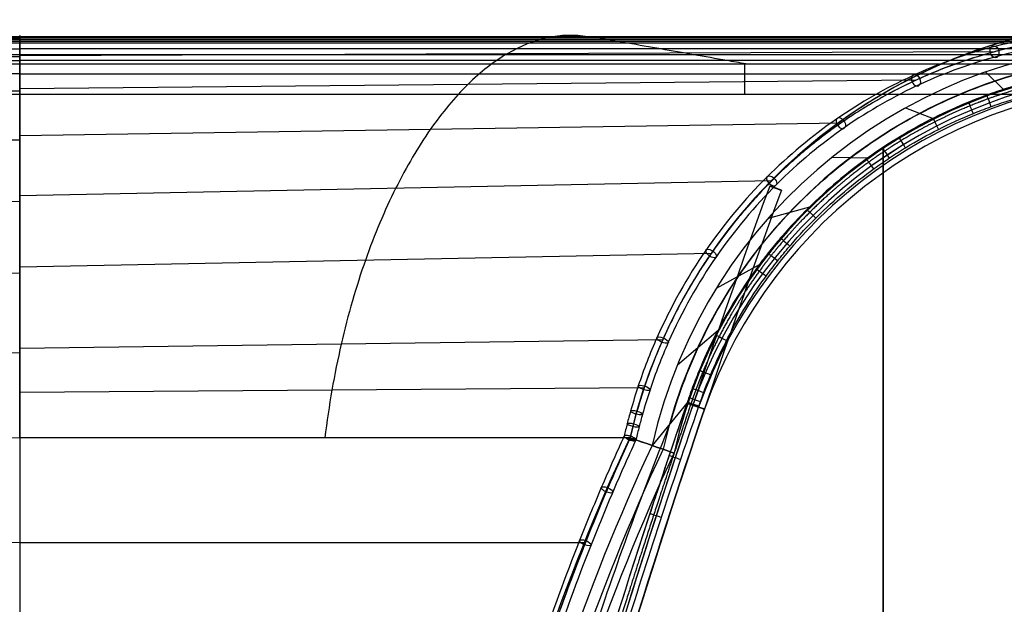
# Model space of a CAD drawing. Units: millimetres. Extents: x -990 to 990, y -417 to 266.
# Drawn here: x 750 to 910, y 168 to 263 of the extents above; entities that cross this region are included whole.
import ezdxf

# ---------------------------------------------------------------- set-up
doc = ezdxf.new("R2010")
doc.units = ezdxf.units.MM
doc.header["$MEASUREMENT"] = 0
doc.layers.add('Predefinito', color=7, linetype='Continuous', true_color=0x000000)

# ---------------------------------------------------------------- blocks, each defined once
blk = doc.blocks.new('Blocco 04')
at = {"layer": 'Predefinito'}
for centre, radius, start, end in [((935.5, 173.18, 389.99), 81, 90.9477, 160.578), ((935.5, 173.18, 390), 81, 90.9476, 160.578), ((935.5, 173.18, 390.01), 81, 90.9477, 160.578), ((935.5, 173.18, 389), 79.99, 90.9535, 160.5731), ((935.5, 173.18, 391), 79.99, 90.9535, 160.5731)]:
    blk.add_arc(centre, radius, start, end, dxfattribs=at)
at = {"layer": 'Predefinito', "extrusion": (-1.281e-10, -2.22258e-09, 1)}
blk.add_arc((935.5, 173.18, 390), 79, 90.9595, 160.5682, dxfattribs=at)
at = {"layer": 'Predefinito', "extrusion": (0.075468, 0.997142, -0.003497)}
blk.add_arc((-842.53, 390.92, 263.01), 0.966, 359.6823, 0.0532, dxfattribs=at)
at = {"layer": 'Predefinito'}
for points, knots in [([(871.59, 235.61, 390), (849.34, 174.78, 390), (831.07, 112.51, 390), (805.53, -1.65, 390), (796.81, -53.23, 390), (790.59, -107.19, 390), (790.35, -109.25, 390), (789.87, -113.39, 390)], [-37.646921, -37.646921, -37.646921, -37.646921, 156.7336, 156.7336, 313.467201, 313.467201, 319.81826, 319.81826, 319.81826, 319.81826]), ([(873.47, 234.92, 390), (851.25, 174.18, 390), (833, 111.98, 390), (807.49, -2.02, 390), (798.79, -53.49, 390), (792.57, -107.42, 390), (792.33, -109.57, 390), (792.32, -109.62, 390)], [-37.646921, -37.646921, -37.646921, -37.646921, 156.7336, 156.7336, 313.467201, 313.467201, 319.81826, 319.81826, 319.81826, 319.81826]), ([(859.11, 200.11, 390), (842.42, 150.63, 390), (828.33, 100.27, 390), (805.53, -1.65, 390), (796.81, -53.23, 390), (790.83, -105.11, 390), (790.82, -105.13, 390), (790.82, -105.14, 390)], [-0.006831, -0.006831, -0.006831, -0.006831, 156.7336, 156.7336, 313.467201, 313.467201, 313.518183, 313.518183, 313.518183, 313.518183]), ([(861, 199.46, 390), (861, 199.46, 389.93), (861, 199.46, 389.87), (860.98, 199.47, 389.74), (860.96, 199.48, 389.68), (860.91, 199.49, 389.56), (860.88, 199.5, 389.5), (860.81, 199.53, 389.39), (860.77, 199.54, 389.34), (860.69, 199.57, 389.25), (860.64, 199.59, 389.21), (860.54, 199.62, 389.13), (860.48, 199.64, 389.1), (860.37, 199.68, 389.05), (860.31, 199.7, 389.03), (860.19, 199.74, 389.01), (860.12, 199.76, 389), (860, 199.81, 389), (859.94, 199.83, 389.01), (859.82, 199.87, 389.03), (859.76, 199.89, 389.05), (859.64, 199.93, 389.1), (859.59, 199.95, 389.13), (859.49, 199.98, 389.2), (859.44, 200, 389.24), (859.35, 200.03, 389.34), (859.31, 200.04, 389.39), (859.24, 200.07, 389.49), (859.21, 200.08, 389.55), (859.16, 200.1, 389.67), (859.15, 200.1, 389.74), (859.12, 200.11, 389.86), (859.11, 200.11, 389.93), (859.11, 200.11, 389.99)], [-0.4999999, -0.4999999, -0.4999999, -0.4999999, -0.4688473, -0.4688473, -0.4376946, -0.4376946, -0.406542, -0.406542, -0.3753893, -0.3753893, -0.3442367, -0.3442367, -0.3130841, -0.3130841, -0.2819314, -0.2819314, -0.2507787, -0.2507787, -0.2196261, -0.2196261, -0.1884735, -0.1884735, -0.1573208, -0.1573208, -0.1261682, -0.1261682, -0.0950156, -0.0950156, -0.063863, -0.063863, -0.0327103, -0.0327103, -0.0015575, -0.0015575, -0.0015575, -0.0015575]), ([(859.11, 200.11, 390.01), (859.11, 200.11, 390.1), (859.13, 200.11, 390.19), (859.18, 200.09, 390.4), (859.23, 200.07, 390.5), (859.34, 200.03, 390.66), (859.39, 200.02, 390.7), (859.49, 199.98, 390.8), (859.55, 199.96, 390.85), (859.68, 199.92, 390.92), (859.75, 199.89, 390.95), (859.9, 199.84, 390.99), (859.98, 199.82, 391), (860.14, 199.76, 391), (860.22, 199.73, 390.99), (860.37, 199.68, 390.95), (860.44, 199.66, 390.92), (860.57, 199.61, 390.85), (860.63, 199.59, 390.8), (860.73, 199.56, 390.7), (860.78, 199.54, 390.65), (860.88, 199.5, 390.5), (860.94, 199.49, 390.4), (860.99, 199.47, 390.19), (861, 199.46, 390.09), (861, 199.46, 390)], [-0.9990083, -0.9990083, -0.9990083, -0.9990083, -0.9548439, -0.9548439, -0.8975997, -0.8975997, -0.864888, -0.864888, -0.8279459, -0.8279459, -0.7914944, -0.7914944, -0.75, -0.75, -0.7084869, -0.7084869, -0.672036, -0.672036, -0.6350684, -0.6350684, -0.6023453, -0.6023453, -0.545145, -0.545145, -0.4999999, -0.4999999, -0.4999999, -0.4999999]), ([(792.82, -105.27, 390), (798.8, -53.46, 390), (807.5, -2, 390), (830.27, 99.76, 390), (844.33, 150.05, 390), (861, 199.46, 390)], [-0.9998373, -0.9998373, -0.9998373, -0.9998373, -0.499989, -0.499989, 0, 0, 0, 0]), ([(861, 199.46, 390), (844.33, 150.05, 390), (830.27, 99.76, 390), (807.5, -2, 390), (798.8, -53.46, 390), (792.82, -105.27, 390)], [0.00684, 0.00684, 0.00684, 0.00684, 156.7336, 156.7336, 313.416201, 313.416201, 313.416201, 313.416201])]:
    blk.add_open_spline(points, degree=3, knots=knots, dxfattribs=at)
blk.add_rational_spline([(871.59, 235.61, 390), (871.59, 235.61, 388), (873.47, 234.92, 388), (873.47, 234.92, 390), (873.47, 234.92, 392), (871.59, 235.61, 392), (871.59, 235.61, 390)], [1, 0.333333333333, 0.333333333333, 1, 0.333333333333, 0.333333333333, 1], degree=3, knots=[0, 0, 0, 0, 6.001232, 6.001232, 6.001232, 12.002463, 12.002463, 12.002463, 12.002463], dxfattribs=at)
blk.add_open_spline([(859.11, 200.11, 390), (859.11, 200.11, 390), (859.11, 200.11, 390), (859.11, 200.11, 390.01)], degree=3, dxfattribs=at)

msp = doc.modelspace()

# ---------------------------------------------------------------- linework, layer by layer
at = {"layer": 'Predefinito'}
for p, q in [((750, 259.52, -319.63), (400, 260.34, -325.9)), ((750, 259.8, -334.27), (400, 260.15, -340.16)), ((750, 259.56, -337.45), (400, 259.84, -343.13)), ((750, 259.3, -340.7), (400, 259.54, -346.02)), ((750, 259.03, -343.99), (400, 259.25, -348.89)), ((750, 258.75, -347.26), (400, 258.95, -351.77)), ((934.17, 259.8, -334.27), (750, 259.8, -334.27)), ((921.1, 259.68, -321.2), (750, 259.55, -319.86)), ((937.33, 259.56, -337.43), (750, 259.54, -337.62)), ((940.58, 259.3, -340.69), (750, 259.29, -340.86)), ((943.88, 259.03, -343.98), (750, 259.02, -344.04)), ((750, 255.4, -385.54), (750, 258.75, -347.26)), ((947.16, 258.75, -347.26), (750, 258.75, -347.26)), ((750, 256.53, -305.29), (400, 258, -311.84)), ((750, 257.8, -358.08), (400, 257.97, -361.25)), ((750, 256.85, -368.98), (400, 257, -370.67)), ((957.87, 257.81, -357.97), (750, 257.81, -357.97)), ((908.05, 257.35, -308.15), (750, 256.69, -305.81)), ((750, 255.91, -379.72), (400, 256.02, -380.21)), ((968.57, 256.87, -368.67), (750, 256.87, -368.68)), ((979.28, 255.94, -379.38), (750, 255.94, -379.39)), ((906.6, 254.08, 347.26), (909.47, 251.26, 388.17)), ((750, 250.96, -291.75), (400, 253.19, -298.4)), ((895.28, 252.75, -295.38), (750, 251.36, -292.52)), ((893.58, 248.25, 347.26), (898.06, 246.56, 388.17)), ((750, 243.03, -279.46), (400, 246.07, -286.02)), ((883.11, 245.79, -283.21), (750, 243.72, -280.36)), ((889.97, -253, 130.1), (889.97, 241.68, 130.1)), ((889.97, 241.68, 130), (889.97, -253, 130)), ((889.97, -253, -130), (889.97, 241.68, -130)), ((889.97, 241.68, -130.1), (889.97, -253, -130.1)), ((881.7, 240.27, 347.26), (887.53, 240.19, 388.17)), ((750, 233.07, -268.8), (400, 236.83, -275.08)), ((871.89, 236.44, -271.99), (750, 234, -269.65)), ((871.37, 230.41, 347.26), (878.09, 232.26, 388.16)), ((750, 221.44, -260.05), (400, 225.76, -265.94)), ((862.08, 224.68, -262.18), (750, 222.44, -260.68)), ((862.94, 219.04, 347.26), (869.92, 222.9, 388.16)), ((750, 208.55, -253.43), (400, 213.19, -258.91)), ((856.62, 206.61, 347.26), (863.21, 212.24, 388.16)), ((854.23, 210.66, -254.33), (750, 209.28, -253.73)), ((851.23, 202.91, -251.33), (750, 202.18, -251.09)), ((858.17, 200.43, 388.15), (852.51, 193.57, 347.26)), ((858.17, 200.43, 388.16), (858.17, 200.43, 388.16)), ((858.17, 200.43, 388.15), (858.17, 200.43, 388.16)), ((400, 199.49, -254.22), (750, 194.8, -249.05)), ((848.95, 194.8, -249.05), (750, 194.8, -249.05)), ((750, 177.81, -241.79), (400, 181.83, -245.25)), ((841.69, 177.81, -241.79), (750, 177.81, -241.79))]:
    msp.add_line(p, q, dxfattribs=at)
for centre, radius, start, end in [((934.17, 175, 260.1), 87.55, 90, 166.9177), ((934.17, 175), 87.55, 90, 166.9177), ((934.17, 175, -260.1), 87.55, 90, 147.9066), ((934.17, 175, 347.26), 83.75, 90, 167.1864), ((934.17, 175, 172.94), 83.75, 90, 167.1864), ((934.17, 175, 87.16), 83.75, 90, 167.1864), ((934.17, 175, -87.16), 83.75, 90, 167.1864), ((934.17, 175, -172.94), 83.75, 90, 167.1864), ((934.17, 175, 151.52), 81.87, 90, 167.3261), ((934.17, 175, 108.58), 81.87, 90, 167.3261), ((934.17, 175, -108.58), 81.87, 90, 167.3261), ((934.17, 175, -151.52), 81.87, 90, 167.3261), ((934.17, 175, 130.1), 80, 90, 167.4712), ((934.17, 175, 130), 80, 90, 167.4712), ((934.17, 175, -130), 80, 90, 167.4712), ((934.17, 175, -130.1), 80, 90, 167.4712), ((1173.04, 43.91, 260.1), 357.55, 155.0354, 179.7683), ((1173.04, 43.91), 357.55, 155.0354, 179.7683), ((1173.04, 43.91, 172.94), 353.75, 154.9707, 179.9027), ((1173.04, 43.91, 347.26), 353.75, 154.9707, 179.9027), ((1173.04, 43.91, 87.16), 353.75, 154.9707, 179.9027), ((1173.04, 43.91, -87.16), 353.75, 154.9707, 179.9027), ((1173.04, 43.91, -172.94), 353.75, 154.9707, 179.9027), ((1173.04, 43.91, 151.52), 351.87, 154.9379, 179.9699), ((1173.04, 43.91, 108.58), 351.87, 154.9379, 179.9699), ((1173.04, 43.91, -108.58), 351.87, 154.9379, 179.9699), ((1173.04, 43.91, -151.52), 351.87, 154.9379, 179.9699), ((1173.04, 43.91, 130.1), 350, 154.9044, 180.038), ((1173.04, 43.91, 130), 350, 154.9044, 180.038), ((1173.04, 43.91, -130), 350, 154.9044, 180.038), ((1173.04, 43.91, -130.1), 350, 154.9044, 180.038)]:
    msp.add_arc(centre, radius, start, end, dxfattribs=at)
at = {"layer": 'Predefinito', "extrusion": (0.694849, 0.185387, -0.694849)}
for start, end in [(145.5018, 325.5018), (325.5018, 145.5018)]:
    msp.add_arc((14.58, 434.12, 892.78), 1, start, end, dxfattribs=at)
at = {"layer": 'Predefinito', "extrusion": (-0.672327, -0.309762, 0.672327)}
msp.add_arc((145.08, 399.14, -878.81), 1, 207.7899, 27.7899, dxfattribs=at)
at = {"layer": 'Predefinito', "extrusion": (0.672327, 0.309762, -0.672327)}
msp.add_arc((-145.08, 399.14, 878.81), 1, 332.2101, 152.2101, dxfattribs=at)
at = {"layer": 'Predefinito', "extrusion": (0.925385, 0.379029, 3.24555e-13)}
msp.add_arc((-113.97, 388, 930.81), 2, 4.962, 90, dxfattribs=at)
at = {"layer": 'Predefinito', "extrusion": (0.939684, 0.342044, -3.42269e-13)}
msp.add_arc((-76.92, 388, 937.7), 2, 4.9751, 90, dxfattribs=at)
at = {"layer": 'Predefinito', "extrusion": (-0.634994, -0.439961, 0.634994)}
msp.add_arc((300.91, 331.04, -848.75), 1, 201.2533, 21.2533, dxfattribs=at)
at = {"layer": 'Predefinito', "extrusion": (0.634994, 0.439961, -0.634994)}
msp.add_arc((-300.91, 331.04, 848.75), 1, 338.7467, 158.7467, dxfattribs=at)
at = {"layer": 'Predefinito', "extrusion": (0.892602, 0.450846, -1.63436e-13)}
msp.add_arc((-186.8, 388, 912.76), 2, 4.9296, 90, dxfattribs=at)
at = {"layer": 'Predefinito', "extrusion": (0.854318, 0.51975, 1.51994e-13)}
msp.add_arc((-257.87, 388, 889.06), 2, 4.8866, 89.9998, dxfattribs=at)
at = {"layer": 'Predefinito', "extrusion": (0.833115, 0.5531, -1.38486e-13)}
msp.add_arc((-292.73, 388, 875.09), 2, 4.8621, 89.9998, dxfattribs=at)
at = {"layer": 'Predefinito', "extrusion": (0.810521, 0.58571, -2.01445e-14)}
msp.add_arc((-327.15, 388, 859.69), 2, 4.8354, 90, dxfattribs=at)
at = {"layer": 'Predefinito', "extrusion": (-0.577958, -0.576133, 0.577958)}
msp.add_arc((448.1, 231.4, -797.34), 1, 195.0532, 15.0532, dxfattribs=at)
at = {"layer": 'Predefinito', "extrusion": (0.577958, 0.576133, -0.577958)}
msp.add_arc((-448.1, 231.4, 797.34), 1, 344.9468, 164.9468, dxfattribs=at)
at = {"layer": 'Predefinito', "extrusion": (0.708483, 0.705728, 2.65288e-13)}
msp.add_arc((-457.13, 388, 785.38), 2, 4.7138, 89.9994, dxfattribs=at)
at = {"layer": 'Predefinito', "extrusion": (0.650776, 0.75927, -2.62892e-15)}
msp.add_arc((-517.25, 388, 740.84), 2, 4.6494, 89.9991, dxfattribs=at)
at = {"layer": 'Predefinito', "extrusion": (0.494105, 0.715346, -0.494105)}
for start, end in [(170.577, 350.577), (350.577, 170.577)]:
    msp.add_arc((-581.63, 105.49, 716.23), 1, start, end, dxfattribs=at)
at = {"layer": 'Predefinito', "extrusion": (0.620259, 0.784397, -9.65548e-14)}
msp.add_arc((-546.06, 388, 716.73), 2, 4.6183, 89.9993, dxfattribs=at)
at = {"layer": 'Predefinito', "extrusion": (0.58875, 0.808315, 8.01772e-14)}
msp.add_arc((-573.92, 388, 691.47), 2, 4.5879, 90, dxfattribs=at)
at = {"layer": 'Predefinito', "extrusion": (0.375545, 0.847309, -0.375545)}
for start, end in [(175.274, 355.274), (355.274, 175.274)]:
    msp.add_arc((-695.6, -33.4, 594.8), 1, start, end, dxfattribs=at)
at = {"layer": 'Predefinito', "extrusion": (0.455151, 0.890414, 1.95422e-14)}
msp.add_arc((-674, 388, 581.03), 2, 4.4937, 89.9998, dxfattribs=at)
at = {"layer": 'Predefinito', "extrusion": (0.383955, 0.923352, 1.16252e-13)}
msp.add_arc((-717.23, 388, 520.28), 2, 4.4699, 89.997, dxfattribs=at)
at = {"layer": 'Predefinito', "extrusion": (0.301572, 0.904494, -0.301572)}
for start, end in [(177.1283, 357.1283), (357.1283, 177.1283)]:
    msp.add_arc((-743.35, -100.38, 516.03), 1, start, end, dxfattribs=at)
at = {"layer": 'Predefinito', "extrusion": (0.347323, 0.937745, -7.75546e-14)}
msp.add_arc((-737.09, 388, 488.57), 2, 4.465, 90.0018, dxfattribs=at)
at = {"layer": 'Predefinito', "extrusion": (0.328759, 0.944414, 6.83669e-14)}
msp.add_arc((-746.56, 388, 472.39), 2, 4.4641, 90.0021, dxfattribs=at)
at = {"layer": 'Predefinito', "extrusion": (0.319416, 0.947614, 4.95013e-14)}
msp.add_arc((-751.19, 388, 464.22), 2, 4.464, 89.9997, dxfattribs=at)
at = {"layer": 'Predefinito', "extrusion": (0.2611, 0.92933, -0.2611)}
for start, end in [(177.9014, 357.9014), (357.9014, 177.9014)]:
    msp.add_arc((-764.51, -131.4, 472.07), 1, start, end, dxfattribs=at)
at = {"layer": 'Predefinito', "extrusion": (0.240057, 0.940609, -0.240057)}
for start, end in [(178.2462, 358.2462), (358.2462, 178.2462)]:
    msp.add_arc((-774.39, -146.04, 448.99), 1, start, end, dxfattribs=at)
at = {"layer": 'Predefinito', "extrusion": (0.385572, 0.838253, -0.385572)}
for start, end in [(174.9706, 309.9715), (129.9715, 174.9706)]:
    msp.add_arc((-689.87, -24.77, 586.65), 1, start, end, dxfattribs=at)
at = {"layer": 'Predefinito', "extrusion": (0.218462, 0.951078, -0.218462)}
for start, end in [(178.5628, 313.5636), (133.5636, 178.5628)]:
    msp.add_arc((-783.79, -160.04, 425.14), 1, start, end, dxfattribs=at)
at = {"layer": 'Predefinito', "extrusion": (0.319462, 0.947599, 1.3841e-13)}
msp.add_arc((-751.14, 388, 455.12), 2, 5.6075, 89.9995, dxfattribs=at)
at = {"layer": 'Predefinito', "extrusion": (0.365993, 0.855637, -0.365972)}
for start, end in [(355.5504, 175.5504), (175.5504, 355.5504)]:
    msp.add_arc((-703.81, -43.93, 558.59), 1, start, end, dxfattribs=at)
at = {"layer": 'Predefinito', "extrusion": (0.312146, 0.950034, 1.2436e-13)}
msp.add_arc((-754.58, 388, 439.42), 2, 6.7267, 89.9984, dxfattribs=at)
at = {"layer": 'Predefinito', "extrusion": (0.345679, 0.872368, -0.345658)}
for start, end in [(176.0994, 356.0994), (356.0994, 176.0994)]:
    msp.add_arc((-716.99, -62.57, 529.64), 1, start, end, dxfattribs=at)
at = {"layer": 'Predefinito'}
for points, knots in [([(933.7, 260.51, -334.8), (931.33, 260.68, -332.43), (928.97, 260.75, -330.07), (924.58, 260.68, -325.68), (922.57, 260.57, -323.67), (916.18, 259.98, -317.28), (911.8, 259.21, -312.9), (903.12, 256.89, -304.22), (898.83, 255.35, -299.93), (890.43, 251.49, -291.53), (886.33, 249.16, -287.43), (878.45, 243.7, -279.55), (874.66, 240.56, -275.76), (867.55, 233.47, -268.65), (864.22, 229.52, -265.32), (858.22, 220.83, -259.32), (855.55, 216.09, -256.65), (852.18, 208.5, -253.28), (851.17, 205.89, -252.27), (849.83, 201.88, -250.93), (849.42, 200.52, -250.52), (848.84, 198.47, -249.94), (848.65, 197.79, -249.76), (848.31, 196.43, -249.41), (848.15, 195.77, -249.25), (848, 195.11, -249.1)], [0.329579, 0.329579, 0.329579, 0.329579, 0.3754685, 0.3754685, 0.4139418, 0.4139418, 0.4979574, 0.4979574, 0.5817785, 0.5817785, 0.6654817, 0.6654817, 0.7490732, 0.7490732, 0.8326891, 0.8326891, 0.9163063, 0.9163063, 0.9581403, 0.9581403, 0.9790702, 0.9790702, 0.9895351, 0.9895351, 0.9995517, 0.9995517, 0.9995517, 0.9995517]), ([(933.7, 260.51, -334.8), (931.33, 260.68, -332.43), (928.97, 260.75, -330.07), (924.58, 260.68, -325.68), (922.57, 260.57, -323.67), (916.18, 259.98, -317.28), (911.8, 259.21, -312.9), (903.12, 256.89, -304.22), (898.83, 255.35, -299.93), (890.43, 251.49, -291.53), (886.33, 249.16, -287.43), (878.45, 243.7, -279.55), (874.66, 240.56, -275.76), (867.55, 233.47, -268.65), (864.22, 229.52, -265.32), (858.22, 220.83, -259.32), (855.55, 216.09, -256.65), (852.18, 208.5, -253.28), (851.17, 205.89, -252.27), (849.83, 201.88, -250.93), (849.42, 200.52, -250.52), (848.84, 198.47, -249.94), (848.65, 197.79, -249.76), (848.31, 196.43, -249.41), (848.15, 195.77, -249.25), (848, 195.11, -249.1)], [0, 0, 0, 0, 10.223617, 10.223617, 18.79499, 18.79499, 37.512634, 37.512634, 56.186953, 56.186953, 74.834975, 74.834975, 93.458133, 93.458133, 112.086741, 112.086741, 130.715626, 130.715626, 140.035723, 140.035723, 144.698634, 144.698634, 147.030089, 147.030089, 149.261665, 149.261665, 149.261665, 149.261665]), ([(750, 259.8, -334.27), (750, 260.16, -329.4), (750, 259.98, -319.58), (750, 256.97, -305.15), (750, 251.35, -291.54), (750, 243.37, -279.19), (750, 233.35, -268.48), (750, 221.66, -259.7), (750, 208.69, -253.05), (750, 199.48, -250.13), (750, 194.8, -249.05)], [0, 0, 0, 0, 0.125, 0.25, 0.375, 0.5, 0.625, 0.75, 0.875, 1, 1, 1, 1]), ([(750, 194.8, -249.05), (750, 197.31, -249.63), (750, 202.23, -250.99), (750, 211.7, -254.52), (750, 222.7, -260.35), (750, 234.31, -269.36), (750, 244.07, -280.11), (750, 251.74, -292.33), (750, 257.11, -305.68), (750, 259.98, -319.8), (750, 260.16, -329.45), (750, 259.8, -334.27)], [-1, -1, -1, -1, -0.9375, -0.875, -0.75, -0.625, -0.5, -0.375, -0.25, -0.125, 0, 0, 0, 0]), ([(750, 258.75, -347.26), (750, 258.84, -346.17), (750, 259.03, -343.99), (750, 259.3, -340.69), (750, 259.56, -337.43), (750, 259.72, -335.31), (750, 259.8, -334.27)], [0, 0, 0, 0, 3.256138, 6.512277, 9.768415, 13.024551, 13.024551, 13.024551, 13.024551]), ([(867.72, 255.4, -385.54), (866.69, 255.58, -383.49), (863.88, 256.07, -377.87), (859.29, 256.87, -368.68), (853.93, 257.81, -357.97), (850.36, 258.44, -350.83), (848.04, 258.84, -346.17), (846.94, 259.03, -344.01), (845.29, 259.3, -340.77), (843.66, 259.55, -337.53), (842.6, 259.72, -335.36), (839.92, 260.14, -329.7), (835.55, 260.02, -320.5), (829, 257.42, -306.89), (822.59, 252.44, -293.81), (816.48, 245.13, -281.58), (810.83, 235.57, -270.56), (805.88, 223.88, -261.1), (802.56, 212.51, -254.87), (800.56, 202.61, -251.1), (799.79, 197.43, -249.65), (799.48, 194.8, -249.05)], [6.254973, 6.254973, 6.254973, 6.254973, 14.677723, 29.355446, 44.03317, 58.710893, 58.710893, 63.156578, 67.602262, 72.047947, 76.493632, 76.493632, 95.178386, 113.86314, 132.547894, 151.232648, 169.917402, 188.602156, 207.28691, 216.629287, 225.971664, 225.971664, 225.971664, 225.971664]), ([(934.17, 259.8, -334.27), (932.99, 259.89, -333.09), (931.8, 259.95, -331.9), (930.02, 260, -330.12), (929.42, 260.01, -329.52), (928.23, 260.02, -328.33), (927.63, 260.01, -327.73), (925.84, 259.99, -325.94), (924.65, 259.94, -324.75), (922.86, 259.83, -322.96), (922.26, 259.78, -322.36), (921.07, 259.68, -321.17), (920.47, 259.62, -320.57), (918.68, 259.43, -318.78), (917.49, 259.27, -317.59), (915.11, 258.91, -315.21), (913.93, 258.69, -314.03), (911.57, 258.22, -311.67), (910.39, 257.95, -310.49), (908.05, 257.36, -308.15), (906.88, 257.04, -306.98), (904.57, 256.35, -304.67), (903.42, 255.98, -303.52), (901.13, 255.17, -301.23), (900, 254.75, -300.1), (897.74, 253.84, -297.84), (896.63, 253.36, -296.73), (894.42, 252.35, -294.52), (893.32, 251.82, -293.42), (890.08, 250.16, -290.18), (887.96, 248.95, -288.06), (884.87, 246.99, -284.97), (883.85, 246.31, -283.95), (881.85, 244.91, -281.95), (880.87, 244.19, -280.97), (877.96, 241.96, -278.06), (876.09, 240.39, -276.19), (872.49, 237.07, -272.59), (870.76, 235.33, -270.86), (867.46, 231.71, -267.56), (865.89, 229.83, -265.99), (863.66, 226.91, -263.76), (862.94, 225.91, -263.04), (861.54, 223.9, -261.64), (860.86, 222.88, -260.96), (858.89, 219.77, -258.99), (857.67, 217.64, -257.77), (855.97, 214.38, -256.08), (855.43, 213.28, -255.53), (854.4, 211.06, -254.5), (853.9, 209.93, -254), (852.49, 206.53, -252.59), (851.64, 204.23, -251.74), (850.15, 199.56, -250.25), (849.5, 197.19, -249.6), (848.95, 194.8, -249.05)], [0, 0, 0, 0, 0.03125, 0.03125, 0.046874, 0.046874, 0.062499, 0.062499, 0.093749, 0.093749, 0.109374, 0.109374, 0.124999, 0.124999, 0.156248, 0.156248, 0.187498, 0.187498, 0.218748, 0.218748, 0.249997, 0.249997, 0.281247, 0.281247, 0.312497, 0.312497, 0.343746, 0.343746, 0.374996, 0.374996, 0.437495, 0.437495, 0.468745, 0.468745, 0.499995, 0.499995, 0.562494, 0.562494, 0.624994, 0.624994, 0.687493, 0.687493, 0.718743, 0.718743, 0.749993, 0.749993, 0.812493, 0.812493, 0.843743, 0.843743, 0.874993, 0.874993, 0.937496, 0.937496, 1, 1, 1, 1]), ([(934.17, 259.8, -334.27), (933.09, 259.88, -333.19), (932, 259.94, -332.1), (929.83, 260.01, -329.93), (928.74, 260.02, -328.84), (926.56, 260, -326.66), (925.47, 259.97, -325.57), (923.83, 259.89, -323.93), (923.28, 259.86, -323.38), (922.19, 259.78, -322.29), (921.64, 259.73, -321.74), (918.92, 259.48, -319.01), (916.73, 259.19, -316.83), (913.47, 258.6, -313.57), (912.38, 258.39, -312.48), (910.21, 257.91, -310.31), (909.13, 257.64, -309.23), (905.89, 256.78, -305.99), (903.74, 256.11, -303.84), (899.48, 254.57, -299.58), (897.37, 253.71, -297.47), (893.2, 251.79, -293.3), (891.13, 250.73, -291.23), (887.07, 248.41, -287.17), (885.07, 247.15, -285.17), (881.15, 244.43, -281.25), (879.23, 242.98, -279.33), (875.48, 239.86, -275.58), (873.66, 238.2, -273.76), (870.13, 234.67, -270.23), (868.42, 232.81, -268.52), (865.14, 228.89, -265.24), (863.57, 226.83, -263.67), (860.59, 222.52, -260.69), (859.18, 220.27, -259.28), (856.56, 215.59, -256.66), (855.34, 213.16, -255.44), (853.12, 208.15, -253.22), (852.11, 205.56, -252.21), (850.35, 200.26, -250.45), (849.58, 197.55, -249.68), (848.95, 194.8, -249.05)], [0, 0, 0, 0, 0.03125, 0.03125, 0.0625, 0.0625, 0.09375, 0.09375, 0.109375, 0.109375, 0.125001, 0.125001, 0.187501, 0.187501, 0.218751, 0.218751, 0.250001, 0.250001, 0.312501, 0.312501, 0.375002, 0.375002, 0.437502, 0.437502, 0.500002, 0.500002, 0.562502, 0.562502, 0.625003, 0.625003, 0.687503, 0.687503, 0.750003, 0.750003, 0.812503, 0.812503, 0.875004, 0.875004, 0.937502, 0.937502, 1, 1, 1, 1]), ([(934.65, 259.09, -333.75), (932.29, 259.27, -331.39), (929.96, 259.34, -329.06), (925.61, 259.27, -324.71), (923.62, 259.16, -322.72), (917.29, 258.58, -316.39), (912.94, 257.81, -312.04), (904.35, 255.51, -303.45), (900.1, 253.99, -299.2), (891.79, 250.16, -290.89), (887.73, 247.86, -286.83), (879.94, 242.46, -279.04), (876.19, 239.36, -275.29), (869.17, 232.36, -268.27), (865.89, 228.46, -264.99), (859.98, 219.91, -259.08), (857.35, 215.25, -256.45), (854.05, 207.8, -253.15), (853.06, 205.23, -252.16), (851.74, 201.3, -250.84), (851.34, 199.97, -250.44), (850.77, 197.96, -249.87), (850.59, 197.29, -249.69), (850.25, 195.94, -249.35), (850.08, 195.26, -249.18), (849.92, 194.55, -249.02), (849.91, 194.52, -249.01), (849.91, 194.49, -249.01)], [0, 0, 0, 0, 10.223617, 10.223617, 18.79499, 18.79499, 37.512634, 37.512634, 56.186953, 56.186953, 74.834975, 74.834975, 93.458133, 93.458133, 112.086741, 112.086741, 130.715626, 130.715626, 140.035723, 140.035723, 144.698634, 144.698634, 147.030089, 147.030089, 149.361545, 149.361545, 149.462116, 149.462116, 149.462116, 149.462116]), ([(750, 255.4, -385.54), (750, 255.37, -385.82), (750, 255.33, -386.1), (750, 255.17, -386.68), (750, 255.07, -386.97), (750, 254.8, -387.53), (750, 254.63, -387.81), (750, 254.35, -388.2), (750, 254.25, -388.32), (750, 254.03, -388.56), (750, 253.92, -388.68), (750, 253.68, -388.9), (750, 253.55, -389), (750, 253.29, -389.19), (750, 253.16, -389.28), (750, 252.75, -389.54), (750, 252.46, -389.67), (750, 251.88, -389.89), (750, 251.58, -389.97), (750, 250.99, -390.08), (750, 250.7, -390.1), (750, 250.42, -390.1)], [-1, -1, -1, -1, -0.875, -0.875, -0.75, -0.75, -0.625, -0.625, -0.5625, -0.5625, -0.5, -0.5, -0.4375, -0.4375, -0.375, -0.375, -0.25, -0.25, -0.125, -0.125, 0, 0, 0, 0]), ([(855.47, 197.16, 368.63), (856.67, 201.41, 368.63), (859.74, 209.7, 368.63), (866.29, 221.26, 368.63), (874.62, 231.62, 368.63), (884.52, 240.51, 368.63), (895.75, 247.69, 368.63), (907.99, 252.95, 368.63), (920.91, 256.16, 368.63), (929.75, 256.87, 368.63), (938.83, 256.87, 368.63), (948.12, 256.87, 368.63), (962.07, 256.87, 368.63), (974.37, 256.87, 368.63), (982.01, 256.87, 368.63), (985, 256.87, 368.63)], [1.689819, 1.689819, 1.689819, 1.689819, 15.530331, 29.370844, 43.211357, 57.05187, 70.892383, 84.732896, 98.573409, 112.413921, 112.413921, 126.978359, 141.542797, 156.107235, 165.454585, 165.454585, 165.454585, 165.454585]), ([(934.17, 255.16, 388.17), (930.06, 255.16, 388.17), (925.98, 254.85, 388.17), (917.89, 253.6, 388.17), (913.88, 252.66, 388.17), (908.91, 251.08, 388.17), (907.92, 250.74, 388.17), (905.94, 250.03, 388.17), (904.95, 249.65, 388.17), (902.03, 248.46, 388.17), (900.12, 247.6, 388.17), (896.38, 245.72, 388.17), (894.55, 244.71, 388.17), (890.97, 242.55, 388.17), (889.21, 241.39, 388.17), (884.07, 237.71, 388.17), (880.87, 235.01, 388.17), (876.42, 230.61, 388.16), (874.99, 229.08, 388.16), (872.93, 226.71, 388.16), (872.25, 225.9, 388.16), (870.94, 224.26, 388.16), (870.3, 223.42, 388.16), (868.43, 220.88, 388.16), (867.25, 219.15, 388.16), (865.05, 215.62, 388.16), (864.02, 213.81, 388.16), (862.1, 210.12, 388.16), (861.22, 208.23, 388.16), (859.99, 205.35, 388.16), (859.6, 204.38, 388.16), (859.05, 202.91, 388.16), (858.86, 202.42, 388.16), (858.6, 201.67, 388.16), (858.51, 201.42, 388.16), (858.34, 200.93, 388.16), (858.25, 200.68, 388.16), (858.17, 200.43, 388.16)], [-0.1008775, -0.1008775, -0.1008775, -0.1008775, -0.0882678, -0.0882678, -0.0756581, -0.0756581, -0.0725057, -0.0725057, -0.0693533, -0.0693533, -0.0630484, -0.0630484, -0.0567436, -0.0567436, -0.0504387, -0.0504387, -0.037829, -0.037829, -0.0315242, -0.0315242, -0.0283718, -0.0283718, -0.0252193, -0.0252193, -0.0189145, -0.0189145, -0.0126096, -0.0126096, -0.0063048, -0.0063048, -0.0031524, -0.0031524, -0.0015762, -0.0015762, -0.000788, -0.000788, 0.0000001, 0.0000001, 0.0000001, 0.0000001]), ([(860.06, 199.79, 390), (861.36, 203.67, 390), (862.95, 207.41, 390), (866.67, 214.58, 390), (868.8, 218.02, 390), (871.83, 222.13, 390), (872.45, 222.95, 390), (873.72, 224.55, 390), (874.38, 225.33, 390), (876.37, 227.65, 390), (877.76, 229.13, 390), (882.08, 233.41, 390), (885.18, 236.04, 390), (889.34, 239.03, 390), (890.18, 239.61, 390), (891.88, 240.74, 390), (892.74, 241.29, 390), (895.35, 242.87, 390), (898.91, 244.85, 390), (902.61, 246.54, 390), (905.44, 247.7, 390), (906.4, 248.07, 390), (908.32, 248.78, 390), (909.29, 249.11, 390), (914.13, 250.66, 390), (918.06, 251.6, 390), (926.03, 252.85, 390), (930.07, 253.17, 390), (934.17, 253.17, 390)], [-0.09681211, -0.09681211, -0.09681211, -0.09681211, -0.0847106, -0.0847106, -0.07260909, -0.07260909, -0.06958371, -0.06958371, -0.06655833, -0.06655833, -0.06050757, -0.06050757, -0.04840606, -0.04840606, -0.04538068, -0.04538068, -0.0423553, -0.0423553, -0.03630454, -0.03025379, -0.03025379, -0.02722841, -0.02722841, -0.02420303, -0.02420303, -0.01210151, -0.01210151, 0, 0, 0, 0]), ([(985, 250.42, -390.1), (980.16, 250.42, -390.1), (975.32, 250.42, -390.1), (970.48, 250.42, -390.1), (966.98, 250.42, -390.1), (963.49, 250.42, -390.1), (960, 250.42, -390.1), (906.67, 250.42, -390.1), (853.33, 250.42, -390.1), (800, 250.42, -390.1), (786.67, 250.42, -390.1), (773.33, 250.42, -390.1), (760, 250.42, -390.1), (756.67, 250.42, -390.1), (753.33, 250.42, -390.1), (750, 250.42, -390.1)], [-0.235, -0.235, -0.235, -0.235, -0.2204755, -0.2204755, -0.2204755, -0.21, -0.21, -0.21, -0.05, -0.05, -0.05, -0.01, -0.01, -0.01, 0, 0, 0, 0]), ([(858.17, 200.43, 388.15), (849.71, 175.87, 388.29), (841.89, 150.71, 388.33), (831.41, 113.12, 388.24), (828.08, 100.46, 388.19), (821.84, 75.13, 388.03), (818.91, 62.39, 387.93), (816.21, 49.63, 387.8)], [-0.1566248, -0.1566248, -0.1566248, -0.1566248, -0.0784756, -0.0784756, -0.0392355, -0.0392355, 0.0000001, 0.0000001, 0.0000001, 0.0000001]), ([(858.17, 200.43, 388.15), (857.93, 199.71, 388.16), (857.65, 198.9, 388.16), (857.06, 197.18, 388.17), (856.75, 196.28, 388.17), (856.14, 194.49, 388.18), (855.84, 193.6, 388.19), (855.42, 192.36, 388.19), (855.29, 191.96, 388.2), (855.03, 191.2, 388.2), (854.91, 190.85, 388.2), (853.83, 187.62, 388.21), (852.88, 184.75, 388.23), (849.91, 175.67, 388.26), (847.92, 169.45, 388.27), (842.1, 150.75, 388.3), (838.41, 138.24, 388.3), (831.4, 113.09, 388.24), (828.08, 100.47, 388.19), (823.39, 81.46, 388.07), (821.88, 75.11, 388.02), (819.7, 65.57, 387.95), (818.98, 62.38, 387.92), (818.1, 58.4, 387.88), (817.93, 57.6, 387.88), (817.58, 56.01, 387.86), (817.41, 55.21, 387.85), (816.89, 52.82, 387.83), (816.55, 51.22, 387.82), (816.21, 49.63, 387.8)], [-0.1566248, -0.1566248, -0.1566248, -0.1566248, -0.1543326, -0.1543326, -0.1520404, -0.1520404, -0.1497482, -0.1497482, -0.1486021, -0.1486021, -0.147456, -0.147456, -0.1382873, -0.1382873, -0.1185313, -0.1185313, -0.0790192, -0.0790192, -0.0395089, -0.0395089, -0.0197547, -0.0197547, -0.0098773, -0.0098773, -0.007408, -0.007408, -0.0049386, -0.0049386, 0.0000001, 0.0000001, 0.0000001, 0.0000001]), ([(818.15, 49.19, 390), (820.86, 61.94, 390), (823.78, 74.65, 390), (830.01, 99.96, 390), (833.31, 112.57, 390), (840.31, 137.68, 390), (844, 150.19, 390), (851.75, 175.08, 390), (855.81, 187.46, 390), (860.06, 199.79, 390)], [-0.1564123, -0.1564123, -0.1564123, -0.1564123, -0.1173092, -0.1173092, -0.0782061, -0.0782061, -0.0391031, -0.0391031, 0, 0, 0, 0]), ([(858.17, 200.43, 388.16), (858.18, 200.43, 388.27), (858.2, 200.42, 388.38), (858.25, 200.4, 388.62), (858.29, 200.39, 388.73), (858.39, 200.35, 388.96), (858.46, 200.33, 389.07), (858.6, 200.28, 389.28), (858.68, 200.25, 389.38), (858.86, 200.19, 389.56), (858.96, 200.16, 389.64), (859.17, 200.09, 389.77), (859.28, 200.05, 389.83), (859.5, 199.98, 389.92), (859.62, 199.94, 389.95), (859.84, 199.86, 389.99), (859.95, 199.82, 390), (860.06, 199.79, 390)], [-0.002915563, -0.002915563, -0.002915563, -0.002915563, -0.002539514, -0.002539514, -0.002163465, -0.002163465, -0.001787416, -0.001787416, -0.001411367, -0.001411367, -0.001035318, -0.001035318, -0.000659269, -0.000659269, -0.00028322, -0.00028322, 0.000092829, 0.000092829, 0.000092829, 0.000092829]), ([(860.06, 199.79, 390), (859.95, 199.82, 390), (859.84, 199.86, 389.99), (859.62, 199.94, 389.95), (859.5, 199.98, 389.92), (859.28, 200.05, 389.83), (859.17, 200.09, 389.77), (858.96, 200.16, 389.64), (858.86, 200.19, 389.56), (858.68, 200.25, 389.38), (858.6, 200.28, 389.28), (858.46, 200.33, 389.07), (858.4, 200.35, 388.96), (858.29, 200.39, 388.73), (858.25, 200.4, 388.62), (858.2, 200.42, 388.38), (858.18, 200.43, 388.27), (858.17, 200.43, 388.16)], [-0.000092829, -0.000092829, -0.000092829, -0.000092829, 0.00028322, 0.00028322, 0.000659269, 0.000659269, 0.001035318, 0.001035318, 0.001411367, 0.001411367, 0.001787416, 0.001787416, 0.002163465, 0.002163465, 0.002539514, 0.002539514, 0.002915563, 0.002915563, 0.002915563, 0.002915563]), ([(750, 194.8, -249.05), (750, 189.23, -246.49), (750, 177.92, -241.65), (750, 160.33, -235.22), (750, 142.17, -229.65), (750, 123.31, -224.96), (750, 103.99, -221.25), (750, 84.59, -218.59), (750, 64.96, -216.95), (750, 51.77, -216.56), (750, 45.14, -216.54)], [0, 0, 0, 0, 0.125, 0.25, 0.375, 0.5, 0.625, 0.75, 0.875, 1, 1, 1, 1]), ([(848, 195.11, -249.1), (846.73, 192.35, -247.83), (845.49, 189.56, -246.59), (843.07, 183.91, -244.17), (841.89, 181.04, -242.99), (838.46, 172.37, -239.56), (836.3, 166.48, -237.4), (833.29, 157.48, -234.39), (832.31, 154.46, -233.41), (830.45, 148.35, -231.55), (829.55, 145.28, -230.65), (826.99, 136.01, -228.09), (825.44, 129.76, -226.53), (823.35, 120.26, -224.45), (822.69, 117.07, -223.79), (821.46, 110.66, -222.56), (820.88, 107.43, -221.98), (819.29, 97.73, -220.38), (818.39, 91.23, -219.49), (816.95, 78.17, -218.05), (816.41, 71.61, -217.51), (815.85, 61.72, -216.95), (815.7, 58.42, -216.8), (815.51, 51.86, -216.61), (815.45, 48.6, -216.55), (815.44, 45.35, -216.54)], [0.0005846, 0.0005846, 0.0005846, 0.0005846, 0.0625, 0.0625, 0.125, 0.125, 0.25, 0.25, 0.3125, 0.3125, 0.375, 0.375, 0.5, 0.5, 0.5625, 0.5625, 0.625, 0.625, 0.75, 0.75, 0.875, 0.875, 0.9375, 0.9375, 0.9987395, 0.9987395, 0.9987395, 0.9987395]), ([(848, 195.11, -249.1), (846.73, 192.35, -247.83), (845.49, 189.56, -246.59), (843.07, 183.91, -244.17), (841.89, 181.04, -242.99), (838.46, 172.37, -239.56), (836.3, 166.48, -237.4), (833.29, 157.48, -234.39), (832.31, 154.46, -233.41), (830.45, 148.35, -231.55), (829.55, 145.28, -230.65), (826.99, 136.01, -228.09), (825.44, 129.76, -226.53), (823.35, 120.26, -224.45), (822.69, 117.07, -223.79), (821.46, 110.66, -222.56), (820.88, 107.43, -221.98), (819.29, 97.73, -220.38), (818.39, 91.23, -219.49), (816.95, 78.17, -218.05), (816.41, 71.61, -217.51), (815.85, 61.72, -216.95), (815.7, 58.42, -216.8), (815.51, 51.86, -216.61), (815.45, 48.6, -216.55), (815.44, 45.35, -216.54)], [0.503608, 0.503608, 0.503608, 0.503608, 10.407643, 10.407643, 20.405193, 20.405193, 40.400292, 40.400292, 50.397842, 50.397842, 60.395391, 60.395391, 80.39049, 80.39049, 90.38804, 90.38804, 100.38559, 100.38559, 120.380689, 120.380689, 140.375788, 140.375788, 150.373338, 150.373338, 160.169256, 160.169256, 160.169256, 160.169256]), ([(848.95, 194.8, -249.05), (843.66, 183.3, -243.76), (838.99, 171.44, -239.09), (832.93, 153.23, -233.03), (831.07, 147.1, -231.17), (827.69, 134.71, -227.79), (826.15, 128.46, -226.25), (822.06, 109.56, -222.16), (819.99, 96.79, -220.09), (817.2, 71.08, -217.3), (816.48, 58.12, -216.58), (816.44, 45.14, -216.54)], [0, 0, 0, 0, 0.249916, 0.249916, 0.374852, 0.374852, 0.499772, 0.499772, 0.749857, 0.749857, 1, 1, 1, 1]), ([(848.95, 194.8, -249.05), (846.4, 189.25, -246.5), (843.98, 183.59, -244.07), (840.55, 174.93, -240.65), (839.44, 172.03, -239.54), (837.3, 166.17, -237.4), (836.26, 163.21, -236.36), (834.76, 158.74, -234.86), (834.27, 157.25, -234.37), (833.31, 154.24, -233.41), (832.83, 152.74, -232.93), (832.14, 150.46, -232.24), (831.91, 149.71, -232.01), (831.45, 148.18, -231.55), (831.23, 147.42, -231.33), (830.56, 145.13, -230.66), (830.12, 143.59, -230.22), (829.48, 141.28, -229.58), (829.27, 140.51, -229.37), (828.85, 138.96, -228.95), (828.65, 138.18, -228.75), (828.03, 135.85, -228.13), (827.63, 134.28, -227.73), (826.85, 131.14, -226.95), (826.47, 129.57, -226.57), (825.73, 126.41, -225.83), (825.37, 124.82, -225.47), (824.32, 120.05, -224.42), (823.66, 116.85, -223.76), (822.43, 110.43, -222.53), (821.86, 107.21, -221.96), (820.8, 100.76, -220.9), (820.31, 97.53, -220.41), (819.42, 91.05, -219.52), (819.02, 87.8, -219.12), (817.95, 78.04, -218.05), (817.4, 71.5, -217.5), (816.66, 58.35, -216.76), (816.46, 51.75, -216.56), (816.44, 45.14, -216.54)], [0, 0, 0, 0, 0.125101, 0.125101, 0.187479, 0.187479, 0.249813, 0.249813, 0.280967, 0.280967, 0.312136, 0.312136, 0.327733, 0.327733, 0.343343, 0.343343, 0.374611, 0.374611, 0.390272, 0.390272, 0.405951, 0.405951, 0.437355, 0.437355, 0.468804, 0.468804, 0.500278, 0.500278, 0.563241, 0.563241, 0.626019, 0.626019, 0.688465, 0.688465, 0.750713, 0.750713, 0.875159, 0.875159, 1, 1, 1, 1]), ([(848.95, 194.8, -249.05), (846.39, 189.23, -246.49), (842.84, 180.93, -242.94), (839.58, 172.41, -239.68), (838.58, 169.67, -238.68)], [0.000336, 0.000336, 0.000336, 0.000336, 19.864005, 29.148443, 29.148443, 29.148443, 29.148443]), ([(848, 195.11, -249.1), (847.99, 195.09, -249.15), (847.99, 195.07, -249.2), (848.01, 195.03, -249.3), (848.02, 195.01, -249.36), (848.04, 194.97, -249.44), (848.06, 194.96, -249.47), (848.08, 194.93, -249.53), (848.1, 194.91, -249.56), (848.15, 194.87, -249.65), (848.19, 194.83, -249.71), (848.24, 194.8, -249.76)], [-0.0007844333, -0.0007844333, -0.0007844333, -0.0007844333, -0.0006244074, -0.0006244074, -0.000439071, -0.000439071, -0.000336684, -0.000336684, -0.0002272526, -0.0002272526, 0.0000124128, 0.0000124128, 0.0000124128, 0.0000124128]), ([(848, 195.11, -249.1), (848, 195.13, -249.03), (848.01, 195.14, -248.97), (848.04, 195.18, -248.84), (848.06, 195.19, -248.77), (848.14, 195.22, -248.62), (848.19, 195.23, -248.54), (848.31, 195.23, -248.4), (848.39, 195.23, -248.33), (848.57, 195.21, -248.21), (848.67, 195.19, -248.16), (848.89, 195.14, -248.1), (849, 195.11, -248.09), (849.22, 195.03, -248.11), (849.32, 194.98, -248.13), (849.51, 194.89, -248.22), (849.59, 194.84, -248.27), (849.66, 194.8, -248.34)], [0.000784433, 0.000784433, 0.000784433, 0.000784433, 0.000981193, 0.000981193, 0.001213413, 0.001213413, 0.00148572, 0.00148572, 0.001797096, 0.001797096, 0.002139521, 0.002139521, 0.002495897, 0.002495897, 0.002845447, 0.002845447, 0.003169269, 0.003169269, 0.003169269, 0.003169269]), ([(848.24, 194.8, -249.76), (848.28, 194.78, -249.79), (848.31, 194.75, -249.82), (848.39, 194.71, -249.88), (848.43, 194.68, -249.9), (848.53, 194.64, -249.95), (848.58, 194.62, -249.96), (848.68, 194.57, -249.99), (848.73, 194.55, -250), (848.85, 194.51, -250.01), (848.9, 194.49, -250.01), (849.01, 194.46, -250), (849.07, 194.44, -249.99), (849.18, 194.42, -249.96), (849.23, 194.4, -249.94), (849.33, 194.39, -249.89), (849.38, 194.38, -249.86), (849.52, 194.36, -249.77), (849.59, 194.36, -249.7), (849.72, 194.37, -249.55), (849.77, 194.38, -249.48), (849.84, 194.4, -249.33), (849.86, 194.42, -249.26), (849.9, 194.45, -249.12), (849.9, 194.47, -249.06), (849.91, 194.49, -249.01)], [-0.000012413, -0.000012413, -0.000012413, -0.000012413, 0.00013626, 0.00013626, 0.000284933, 0.000284933, 0.000433801, 0.000433801, 0.000582669, 0.000582669, 0.000733423, 0.000733423, 0.000884177, 0.000884177, 0.001033366, 0.001033366, 0.001182554, 0.001182554, 0.001479885, 0.001479885, 0.00177721, 0.00177721, 0.002074529, 0.002074529, 0.002371845, 0.002371845, 0.002371845, 0.002371845]), ([(852.51, 193.57, 347.26), (851.91, 193.78, 340.05), (851.38, 193.96, 332.81), (850.48, 194.27, 318.3), (850.1, 194.4, 311.03), (849.5, 194.61, 296.52), (849.27, 194.69, 289.24), (848.97, 194.79, 274.66), (848.89, 194.82, 267.37), (848.89, 194.82, 252.86), (848.97, 194.79, 245.57), (849.27, 194.69, 230.99), (849.5, 194.61, 223.7), (850.1, 194.4, 209.14), (850.48, 194.27, 201.87), (851.39, 193.96, 187.35), (851.91, 193.78, 180.11), (852.51, 193.57, 172.94)], [0, 0, 0, 0, 0.0219371, 0.0219371, 0.0438858, 0.0438858, 0.0658202, 0.0658202, 0.0877667, 0.0877667, 0.1096192, 0.1096192, 0.1313058, 0.1313058, 0.1530088, 0.1530088, 0.17484, 0.17484, 0.17484, 0.17484]), ([(852.51, 193.57, 87.16), (851.91, 193.78, 79.95), (851.38, 193.96, 72.71), (850.48, 194.27, 58.2), (850.1, 194.4, 50.93), (849.5, 194.61, 36.42), (849.27, 194.69, 29.14), (848.97, 194.79, 14.56), (848.89, 194.82, 7.27), (848.89, 194.82, -7.24), (848.97, 194.79, -14.53), (849.27, 194.69, -29.11), (849.5, 194.61, -36.4), (850.1, 194.4, -50.96), (850.48, 194.27, -58.23), (851.39, 193.96, -72.75), (851.91, 193.78, -79.99), (852.51, 193.57, -87.16)], [0, 0, 0, 0, 0.0219371, 0.0219371, 0.0438858, 0.0438858, 0.0658202, 0.0658202, 0.0877667, 0.0877667, 0.1096192, 0.1096192, 0.1313058, 0.1313058, 0.1530088, 0.1530088, 0.17484, 0.17484, 0.17484, 0.17484]), ([(852.51, 193.57, -172.94), (851.99, 193.75, -179.25), (851.52, 193.91, -185.59), (850.69, 194.2, -198.27), (850.34, 194.32, -204.61), (849.74, 194.52, -217.31), (849.5, 194.61, -223.66), (849.14, 194.73, -236.36), (849.02, 194.77, -242.72), (848.95, 194.8, -249.05)], [0, 0, 0, 0, 0.01909796, 0.01909796, 0.03815875, 0.03815875, 0.05720972, 0.05720972, 0.07630908, 0.07630908, 0.07630908, 0.07630908]), ([(849.66, 194.8, -248.34), (849.71, 194.76, -248.4), (849.75, 194.73, -248.45), (849.82, 194.66, -248.57), (849.85, 194.64, -248.63), (849.88, 194.59, -248.75), (849.89, 194.56, -248.8), (849.91, 194.52, -248.91), (849.91, 194.51, -248.96), (849.91, 194.49, -249.01)], [-0.0031693815, -0.0031693815, -0.0031693815, -0.0031693815, -0.0029700066, -0.0029700066, -0.0027706303, -0.0027706303, -0.0025712399, -0.0025712399, -0.0023718453, -0.0023718453, -0.0023718453, -0.0023718453]), ([(849.91, 194.49, -249.01), (849.89, 194.46, -248.99), (849.88, 194.44, -248.98), (848.59, 191.63, -247.69), (847.35, 188.84, -246.45), (844.93, 183.19, -244.03), (843.76, 180.34, -242.86), (840.34, 171.7, -239.44), (838.2, 165.84, -237.3), (835.19, 156.89, -234.29), (834.23, 153.88, -233.33), (832.37, 147.81, -231.47), (831.48, 144.75, -230.58), (828.93, 135.53, -228.03), (827.38, 129.31, -226.48), (825.3, 119.86, -224.4), (824.65, 116.69, -223.75), (823.43, 110.31, -222.53), (822.85, 107.1, -221.95), (821.26, 97.44, -220.36), (820.38, 90.98, -219.48), (818.95, 77.99, -218.05), (818.4, 71.46, -217.5), (817.84, 61.63, -216.94), (817.7, 58.34, -216.8), (817.5, 51.75, -216.6), (817.45, 48.46, -216.55), (817.44, 45.07, -216.54), (817.44, 45.01, -216.54), (817.44, 44.94, -216.54)], [0.316205, 0.316205, 0.316205, 0.316205, 0.410093, 0.410093, 10.407643, 10.407643, 20.405193, 20.405193, 40.400292, 40.400292, 50.397842, 50.397842, 60.395391, 60.395391, 80.39049, 80.39049, 90.38804, 90.38804, 100.38559, 100.38559, 120.380689, 120.380689, 140.375788, 140.375788, 150.373338, 150.373338, 160.370887, 160.370887, 160.572936, 160.572936, 160.572936, 160.572936])]:
    msp.add_open_spline(points, degree=3, knots=knots, dxfattribs=at)
for points in [[(400, 255.46, -385.61), (516.67, 255.44, -385.59), (633.33, 255.42, -385.56), (750, 255.4, -385.54)], [(750, 255.4, -385.54), (828.33, 255.4, -385.54), (906.67, 255.4, -385.54), (985, 255.4, -385.54)], [(750, 253.8, -388.79), (828.33, 253.8, -388.79), (906.67, 253.8, -388.79), (985, 253.8, -388.79)], [(750, 250.42, -390.1), (633.33, 250.44, -390.1), (516.66, 250.47, -390.1), (399.99, 250.49, -390.1)], [(858.17, 200.43, 388.16), (858.17, 200.43, 388.16), (858.17, 200.43, 388.16), (858.17, 200.43, 388.16)], [(858.17, 200.43, 388.16), (858.17, 200.43, 388.15), (858.17, 200.43, 388.15), (858.17, 200.43, 388.15)], [(817.67, 47.21, 368.63), (819.11, 60, 368.63), (822.85, 85.53, 368.63), (831.06, 123.47, 368.63), (841.82, 160.82, 368.63), (850.65, 185.16, 368.63), (855.47, 197.16, 368.63)], [(852.51, 193.57, 172.94), (853.7, 193.17, 158.66), (854.89, 192.76, 144.38), (856.08, 192.35, 130.1)], [(856.08, 192.35, 130), (854.89, 192.76, 115.72), (853.7, 193.17, 101.44), (852.51, 193.57, 87.16)], [(852.51, 193.57, -87.16), (853.7, 193.17, -101.44), (854.89, 192.76, -115.72), (856.08, 192.35, -130)], [(856.08, 192.35, -130.1), (854.89, 192.76, -144.38), (853.7, 193.17, -158.66), (852.51, 193.57, -172.94)]]:
    msp.add_open_spline(points, degree=3, dxfattribs=at)
for points, weights, degree in [([(867.5, 255.4, -385.54), (867.5, 255, -390.1), (867.5, 250.42, -390.1)], [1.00000000033, 0.737277334729, 1.00000000383], 2), ([(750, 253.8, -388.79), (633.44, 253.81, -388.79), (516.79, 253.82, -388.8), (400, 253.84, -388.81)], [0.86863866582, 0.869471522071, 0.870335998371, 0.871236331876], 3)]:
    msp.add_rational_spline(points, weights, degree=degree, dxfattribs=at)
for points, weights, knots in [([(934.17, 254.52, 389.47), (930.07, 254.52, 389.47), (926, 254.2, 389.47), (917.92, 252.95, 389.47), (913.92, 252.01, 389.47), (908.96, 250.42, 389.47), (907.97, 250.08, 389.47), (906, 249.37, 389.47), (905.02, 248.99, 389.47), (902.1, 247.79, 389.47), (900.2, 246.92, 389.47), (896.47, 245.04, 389.47), (894.65, 244.03, 389.47), (891.97, 242.4, 389.47), (891.09, 241.84, 389.47), (889.34, 240.68, 389.47), (888.47, 240.08, 389.47), (884.21, 237, 389.47), (881.03, 234.29, 389.47), (876.6, 229.88, 389.47), (875.18, 228.35, 389.47), (873.14, 225.97, 389.47), (872.47, 225.16, 389.47), (871.17, 223.51, 389.47), (870.53, 222.67, 389.47), (867.45, 218.44, 389.47), (865.27, 214.9, 389.47), (862.44, 209.35, 389.47), (861.57, 207.47, 389.47), (860.36, 204.58, 389.47), (859.98, 203.6, 389.47), (859.44, 202.13, 389.47), (859.26, 201.64, 389.47), (859, 200.89, 389.47), (858.92, 200.64, 389.47), (858.81, 200.34, 389.47), (858.79, 200.28, 389.47), (858.77, 200.22, 389.47)], [0.868672973158, 0.868672973158, 0.868670082496, 0.868650691449, 0.868632719022, 0.868587682536, 0.868577057362, 0.868553461442, 0.868540520326, 0.868499068996, 0.868468165383, 0.868394156443, 0.868350810379, 0.868281083654, 0.868256971619, 0.868206763961, 0.868180629983, 0.868043034445, 0.867919876778, 0.86773076777, 0.867666173689, 0.867572516988, 0.867541757141, 0.867481048297, 0.86745098942, 0.867303927644, 0.867206013347, 0.867110956456, 0.867087095864, 0.867065568432, 0.867060696413, 0.867056440508, 0.867055525242, 0.86705480721, 0.867054676659, 0.867054636959, 0.867047066884, 0.867033572671], [0, 0, 0, 0, 12.585749, 12.585749, 25.171499, 25.171499, 28.317936, 28.317936, 31.464373, 31.464373, 37.757248, 37.757248, 44.050123, 44.050123, 47.19656, 47.19656, 50.342997, 50.342997, 62.928747, 62.928747, 69.221621, 69.221621, 72.368059, 72.368059, 75.514496, 75.514496, 88.100245, 88.100245, 94.39312, 94.39312, 97.539557, 97.539557, 99.112776, 99.112776, 99.899385, 99.899385, 100.079891, 100.079891, 100.079891, 100.079891]), ([(858.77, 200.22, 389.47), (857.81, 197.4, 389.47), (856.85, 194.58, 389.48), (854.85, 188.62, 389.49), (853.81, 185.48, 389.49), (850.73, 176.08, 389.5), (848.72, 169.78, 389.51), (842.85, 150.89, 389.52), (839.09, 138.16, 389.52), (831.98, 112.73, 389.5), (828.6, 99.89, 389.48), (823.85, 80.74, 389.44), (822.31, 74.31, 389.42), (820.08, 64.69, 389.39), (819.34, 61.47, 389.38), (817.97, 55.34, 389.36), (817.33, 52.42, 389.35), (816.71, 49.52, 389.34)], [0.86675067169, 0.868064881782, 0.86931237201, 0.871652660183, 0.87273876222, 0.875586372397, 0.876938759432, 0.879449989862, 0.879090417166, 0.874250828135, 0.869758191116, 0.859392423918, 0.855327865673, 0.848260150833, 0.845742602632, 0.840638730389, 0.838088629395, 0.835388093663], [0.945718, 0.945718, 0.945718, 0.945718, 9.908728, 9.908728, 19.817456, 19.817456, 39.634913, 39.634913, 79.269825, 79.269825, 118.904738, 118.904738, 138.722194, 138.722194, 148.630922, 148.630922, 157.584089, 157.584089, 157.584089, 157.584089])]:
    msp.add_rational_spline(points, weights, degree=3, knots=knots, dxfattribs=at)

# ---------------------------------------------------------------- block references
msp.add_blockref('Blocco 04', (0, 0), dxfattribs=at)

doc.saveas('drawing.dxf')
